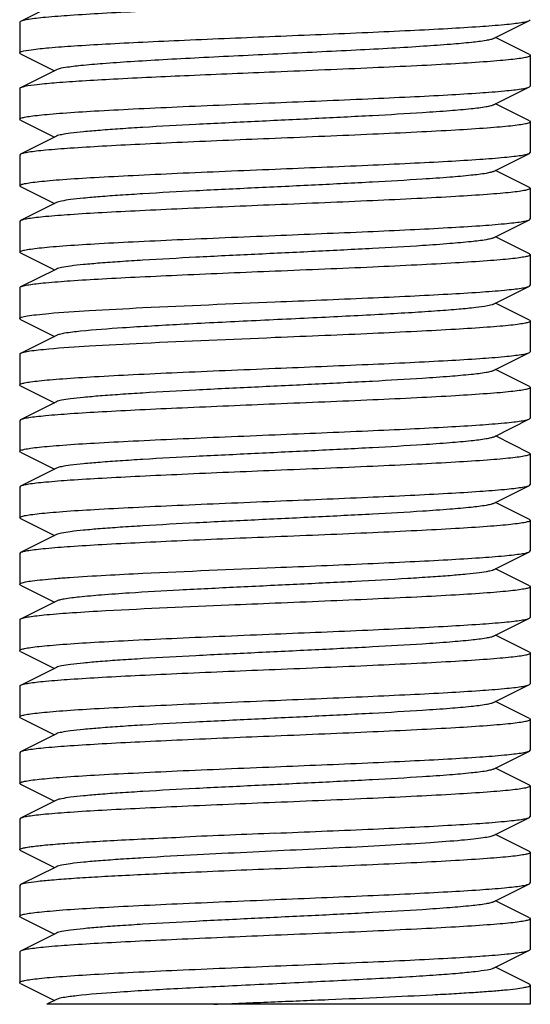
# Model space of a CAD drawing. Units: millimetres. Extents: x 28511 to 33203, y -7783 to -1291.
# Drawn here: x 29314 to 29324, y -3635 to -3616 of the extents above; entities that cross this region are included whole.
import ezdxf

# ---------------------------------------------------------------- set-up
doc = ezdxf.new("R2010")
doc.units = ezdxf.units.MM

msp = doc.modelspace()

# ---------------------------------------------------------------- linework, layer by layer
for p, q in [((29314.681, -3615.606), (29313.979, -3615.958)), ((29313.979, -3615.958), (29313.962, -3615.975)), ((29313.962, -3615.975), (29313.962, -3616.575)), ((29323.242, -3616.295), (29323.945, -3615.942)), ((29323.945, -3615.942), (29323.962, -3615.925)), ((29323.945, -3616.608), (29323.281, -3616.275)), ((29313.979, -3616.592), (29314.642, -3616.925)), ((29323.945, -3616.608), (29323.962, -3616.625)), ((29323.962, -3616.625), (29323.962, -3617.225)), ((29314.642, -3616.925), (29313.979, -3617.258)), ((29314.681, -3616.906), (29314.642, -3616.925)), ((29314.693, -3616.9), (29314.681, -3616.906)), ((29313.962, -3617.275), (29313.962, -3617.875)), ((29313.998, -3617.25), (29313.979, -3617.258)), ((29323.242, -3617.595), (29323.945, -3617.242)), ((29323.945, -3617.242), (29323.962, -3617.225)), ((29323.945, -3617.908), (29323.281, -3617.575)), ((29313.979, -3617.892), (29313.962, -3617.875)), ((29313.979, -3617.892), (29314.642, -3618.225)), ((29323.945, -3617.908), (29323.962, -3617.925)), ((29323.962, -3617.925), (29323.962, -3618.525)), ((29314.681, -3618.206), (29313.979, -3618.558)), ((29313.979, -3618.558), (29313.962, -3618.575)), ((29313.962, -3618.575), (29313.962, -3619.175)), ((29323.242, -3618.895), (29323.945, -3618.542)), ((29323.945, -3618.542), (29323.962, -3618.525)), ((29323.945, -3619.208), (29323.281, -3618.875)), ((29313.979, -3619.192), (29313.962, -3619.175)), ((29313.979, -3619.192), (29314.642, -3619.525)), ((29323.945, -3619.208), (29323.962, -3619.225)), ((29323.962, -3619.225), (29323.962, -3619.825)), ((29314.681, -3619.506), (29313.979, -3619.858)), ((29323.242, -3620.195), (29323.945, -3619.842)), ((29323.945, -3619.842), (29323.962, -3619.825)), ((29313.979, -3619.858), (29313.962, -3619.875)), ((29313.962, -3619.875), (29313.962, -3620.475)), ((29323.945, -3620.508), (29323.281, -3620.175)), ((29313.979, -3620.492), (29313.962, -3620.475)), ((29313.979, -3620.492), (29314.642, -3620.825)), ((29323.945, -3620.508), (29323.962, -3620.525)), ((29323.962, -3620.525), (29323.962, -3621.125)), ((29314.681, -3620.806), (29313.979, -3621.158)), ((29313.962, -3621.175), (29313.962, -3621.775)), ((29323.242, -3621.495), (29323.945, -3621.142)), ((29323.945, -3621.142), (29323.962, -3621.125)), ((29323.945, -3621.808), (29323.281, -3621.475)), ((29313.979, -3621.792), (29314.642, -3622.125)), ((29323.945, -3621.808), (29323.962, -3621.825)), ((29323.962, -3621.825), (29323.962, -3622.425)), ((29314.681, -3622.106), (29313.979, -3622.458)), ((29313.962, -3622.475), (29313.962, -3623.075)), ((29323.242, -3622.795), (29323.945, -3622.442)), ((29323.945, -3622.442), (29323.962, -3622.425)), ((29323.945, -3623.108), (29323.281, -3622.775)), ((29313.979, -3623.092), (29313.962, -3623.075)), ((29313.979, -3623.092), (29314.642, -3623.425)), ((29323.962, -3623.125), (29323.962, -3623.725)), ((29314.681, -3623.406), (29313.979, -3623.758)), ((29313.979, -3623.758), (29313.962, -3623.775)), ((29313.962, -3623.775), (29313.962, -3624.375)), ((29323.242, -3624.095), (29323.945, -3623.742)), ((29323.945, -3623.742), (29323.962, -3623.725)), ((29323.945, -3624.408), (29323.281, -3624.075)), ((29313.979, -3624.392), (29313.962, -3624.375)), ((29313.979, -3624.392), (29314.642, -3624.725)), ((29323.945, -3624.408), (29323.962, -3624.425)), ((29323.962, -3624.425), (29323.962, -3625.025)), ((29314.681, -3624.706), (29313.979, -3625.058)), ((29323.242, -3625.395), (29323.945, -3625.042)), ((29323.945, -3625.042), (29323.962, -3625.025)), ((29313.979, -3625.058), (29313.962, -3625.075)), ((29313.962, -3625.075), (29313.962, -3625.675)), ((29323.945, -3625.708), (29323.281, -3625.375)), ((29313.979, -3625.692), (29313.962, -3625.675)), ((29313.979, -3625.692), (29314.642, -3626.025)), ((29323.945, -3625.708), (29323.962, -3625.725)), ((29323.962, -3625.725), (29323.962, -3626.325)), ((29314.681, -3626.006), (29313.979, -3626.358)), ((29313.979, -3626.358), (29313.962, -3626.375)), ((29313.962, -3626.375), (29313.962, -3626.975)), ((29323.242, -3626.695), (29323.945, -3626.342)), ((29323.945, -3626.342), (29323.962, -3626.325)), ((29323.945, -3627.008), (29323.281, -3626.675)), ((29313.979, -3626.992), (29314.642, -3627.325)), ((29323.945, -3627.008), (29323.962, -3627.025)), ((29323.962, -3627.025), (29323.962, -3627.625)), ((29314.681, -3627.306), (29313.979, -3627.658)), ((29313.962, -3627.675), (29313.962, -3628.275)), ((29323.242, -3627.995), (29323.945, -3627.642)), ((29323.945, -3627.642), (29323.962, -3627.625)), ((29323.945, -3628.308), (29323.281, -3627.975)), ((29313.979, -3628.292), (29313.962, -3628.275)), ((29313.979, -3628.292), (29314.642, -3628.625)), ((29323.945, -3628.308), (29323.962, -3628.325)), ((29323.962, -3628.325), (29323.962, -3628.925)), ((29314.681, -3628.606), (29313.979, -3628.958)), ((29313.962, -3628.975), (29313.962, -3629.575)), ((29323.242, -3629.295), (29323.945, -3628.942)), ((29323.945, -3628.942), (29323.962, -3628.925)), ((29323.945, -3629.608), (29323.281, -3629.275)), ((29313.979, -3629.592), (29313.962, -3629.575)), ((29313.979, -3629.592), (29314.642, -3629.925)), ((29323.945, -3629.608), (29323.962, -3629.625)), ((29323.962, -3629.625), (29323.962, -3630.225)), ((29314.681, -3629.906), (29313.979, -3630.258)), ((29323.242, -3630.595), (29323.945, -3630.242)), ((29323.945, -3630.242), (29323.962, -3630.225)), ((29313.979, -3630.258), (29313.962, -3630.275)), ((29313.962, -3630.275), (29313.962, -3630.875)), ((29323.945, -3630.908), (29323.281, -3630.575)), ((29313.979, -3630.892), (29313.962, -3630.875)), ((29313.979, -3630.892), (29314.642, -3631.225)), ((29323.945, -3630.908), (29323.962, -3630.925)), ((29323.962, -3630.925), (29323.962, -3631.525)), ((29314.681, -3631.206), (29313.979, -3631.558)), ((29313.979, -3631.558), (29313.962, -3631.575)), ((29313.962, -3631.575), (29313.962, -3632.175)), ((29323.242, -3631.895), (29323.945, -3631.542)), ((29323.945, -3631.542), (29323.962, -3631.525)), ((29323.945, -3632.208), (29323.281, -3631.875)), ((29313.979, -3632.192), (29313.962, -3632.175)), ((29313.979, -3632.192), (29314.642, -3632.525)), ((29323.945, -3632.208), (29323.962, -3632.225)), ((29323.962, -3632.225), (29323.962, -3632.825)), ((29314.681, -3632.506), (29313.979, -3632.858)), ((29313.979, -3632.858), (29313.962, -3632.875)), ((29313.962, -3632.875), (29313.962, -3633.475)), ((29323.242, -3633.195), (29323.945, -3632.842)), ((29323.945, -3632.842), (29323.962, -3632.825)), ((29323.945, -3633.508), (29323.281, -3633.175)), ((29313.979, -3633.492), (29313.962, -3633.475)), ((29313.979, -3633.492), (29314.642, -3633.825)), ((29323.945, -3633.508), (29323.962, -3633.525)), ((29323.962, -3633.525), (29323.962, -3634.125)), ((29314.681, -3633.806), (29313.979, -3634.158)), ((29313.979, -3634.158), (29313.962, -3634.175)), ((29313.962, -3634.175), (29313.962, -3634.775)), ((29323.242, -3634.495), (29323.945, -3634.142)), ((29323.945, -3634.142), (29323.962, -3634.125)), ((29323.945, -3634.808), (29323.281, -3634.475)), ((29313.979, -3634.792), (29313.962, -3634.775)), ((29313.979, -3634.792), (29314.642, -3635.125)), ((29323.962, -3634.825), (29323.962, -3635.2)), ((29323.961, -3635.2), (29314.492, -3635.2)), ((29314.681, -3635.106), (29314.493, -3635.2))]:
    msp.add_line(p, q)
for centre, radius, start, end in [((29340.542, -4163.017), 531.604, 92.32656, 92.51783), ((29350.471, -4398.448), 766.546, 92.355875, 92.488519)]:
    msp.add_arc(centre, radius, start, end)
for points, knots in [([(29318.962, -3615.65), (29318.356, -3615.675), (29317.473, -3615.712), (29316.344, -3615.764), (29315.614, -3615.801), (29314.999, -3615.838), (29314.569, -3615.871), (29314.298, -3615.898), (29314.154, -3615.917), (29314.052, -3615.935), (29313.997, -3615.949), (29313.979, -3615.958)], [0, 0, 0, 0, 0.36417, 0.530498, 0.67858, 0.803288, 0.900367, 0.937482, 0.966578, 0.987421, 1, 1, 1, 1]), ([(29318.962, -3616.25), (29319.568, -3616.225), (29320.45, -3616.189), (29321.579, -3616.137), (29322.309, -3616.1), (29322.924, -3616.062), (29323.354, -3616.03), (29323.625, -3616.002), (29323.769, -3615.984), (29323.871, -3615.966), (29323.926, -3615.952), (29323.945, -3615.942)], [0, 0, 0, 0, 0.364155, 0.530452, 0.678524, 0.803236, 0.900334, 0.937463, 0.966566, 0.987413, 1, 1, 1, 1]), ([(29313.998, -3616.55), (29314.059, -3616.529), (29314.24, -3616.505), (29314.582, -3616.468), (29315.069, -3616.434), (29315.682, -3616.397), (29316.403, -3616.361), (29317.508, -3616.31), (29318.371, -3616.275), (29318.962, -3616.25)], [0, 0, 0, 0, 0.038911, 0.108937, 0.207973, 0.332878, 0.479608, 0.643304, 1, 1, 1, 1]), ([(29323.242, -3616.295), (29323.224, -3616.304), (29323.175, -3616.318), (29323.032, -3616.346), (29322.769, -3616.377), (29322.362, -3616.413), (29321.84, -3616.45), (29321.224, -3616.487), (29320.271, -3616.537), (29319.013, -3616.598), (29317.752, -3616.658), (29316.79, -3616.709), (29316.162, -3616.746), (29315.627, -3616.783), (29315.202, -3616.818), (29314.904, -3616.855), (29314.745, -3616.879), (29314.693, -3616.9)], [0, 0, 0, 0, 0.006833, 0.017631, 0.051038, 0.099296, 0.160878, 0.233741, 0.315473, 0.494496, 0.67434, 0.757084, 0.831299, 0.894544, 0.944724, 0.980225, 1, 1, 1, 1]), ([(29313.962, -3616.575), (29313.962, -3616.573), (29313.969, -3616.559), (29313.986, -3616.555), (29313.998, -3616.55)], [0, 0, 0, 0, 0.146191, 1, 1, 1, 1]), ([(29313.979, -3616.592), (29313.976, -3616.591), (29313.969, -3616.587), (29313.962, -3616.581), (29313.962, -3616.575)], [0, 0, 0, 0, 0.349358, 1, 1, 1, 1]), ([(29323.962, -3616.625), (29323.962, -3616.636), (29323.919, -3616.654), (29323.854, -3616.67), (29323.73, -3616.69), (29323.567, -3616.709), (29323.357, -3616.729), (29322.996, -3616.757), (29322.452, -3616.792), (29321.704, -3616.831), (29320.851, -3616.871), (29319.925, -3616.911), (29319.287, -3616.937), (29318.962, -3616.95)], [0, 0, 0, 0, 0.006282, 0.021181, 0.045266, 0.078452, 0.120429, 0.170841, 0.294967, 0.446128, 0.618475, 0.805581, 1, 1, 1, 1]), ([(29318.962, -3616.95), (29318.402, -3616.974), (29317.348, -3617.017), (29316.089, -3617.075), (29315.222, -3617.124), (29314.724, -3617.158), (29314.349, -3617.192), (29314.142, -3617.217), (29314.062, -3617.234)], [0, 0, 0, 0, 0.342294, 0.644905, 0.770105, 0.87285, 0.9502, 1, 1, 1, 1]), ([(29313.979, -3617.258), (29313.976, -3617.26), (29313.969, -3617.263), (29313.962, -3617.27), (29313.962, -3617.275)], [0, 0, 0, 0, 0.348547, 1, 1, 1, 1]), ([(29314.062, -3617.234), (29314.056, -3617.235), (29314.034, -3617.24), (29314.013, -3617.245), (29313.998, -3617.25)], [0, 0, 0, 0, 0.293765, 1, 1, 1, 1]), ([(29318.962, -3617.55), (29319.568, -3617.525), (29320.45, -3617.489), (29321.579, -3617.437), (29322.31, -3617.4), (29322.924, -3617.362), (29323.354, -3617.33), (29323.625, -3617.302), (29323.769, -3617.284), (29323.871, -3617.266), (29323.926, -3617.252), (29323.945, -3617.242)], [0, 0, 0, 0, 0.364186, 0.530499, 0.678561, 0.80326, 0.900347, 0.937471, 0.966574, 0.98742, 1, 1, 1, 1]), ([(29313.962, -3617.875), (29313.962, -3617.865), (29314.004, -3617.847), (29314.07, -3617.831), (29314.193, -3617.811), (29314.356, -3617.792), (29314.566, -3617.772), (29314.927, -3617.743), (29315.471, -3617.709), (29316.219, -3617.67), (29317.073, -3617.63), (29317.999, -3617.59), (29318.637, -3617.564), (29318.962, -3617.55)], [0, 0, 0, 0, 0.006286, 0.021189, 0.04528, 0.078473, 0.120455, 0.170869, 0.294987, 0.446131, 0.618476, 0.805587, 1, 1, 1, 1]), ([(29323.242, -3617.595), (29323.224, -3617.604), (29323.175, -3617.618), (29323.03, -3617.647), (29322.763, -3617.678), (29322.349, -3617.714), (29321.705, -3617.759), (29320.826, -3617.809), (29319.73, -3617.864), (29318.576, -3617.919), (29317.451, -3617.974), (29316.571, -3618.021), (29315.946, -3618.061), (29315.557, -3618.089), (29315.234, -3618.117), (29314.981, -3618.143), (29314.805, -3618.171), (29314.712, -3618.19), (29314.681, -3618.206)], [0, 0, 0, 0, 0.006905, 0.017834, 0.051665, 0.100565, 0.162952, 0.277097, 0.408134, 0.546136, 0.680642, 0.80146, 0.853812, 0.899447, 0.937478, 0.967234, 0.988149, 1, 1, 1, 1]), ([(29323.962, -3617.925), (29323.962, -3617.936), (29323.919, -3617.954), (29323.854, -3617.97), (29323.73, -3617.99), (29323.567, -3618.009), (29323.357, -3618.029), (29322.996, -3618.057), (29322.452, -3618.092), (29321.704, -3618.131), (29320.851, -3618.171), (29319.925, -3618.211), (29319.287, -3618.237), (29318.962, -3618.25)], [0, 0, 0, 0, 0.006281, 0.021182, 0.045266, 0.078453, 0.120432, 0.170843, 0.294967, 0.446129, 0.618477, 0.80558, 1, 1, 1, 1]), ([(29318.962, -3618.25), (29318.356, -3618.275), (29317.473, -3618.312), (29316.344, -3618.364), (29315.614, -3618.401), (29314.999, -3618.438), (29314.569, -3618.471), (29314.298, -3618.498), (29314.154, -3618.517), (29314.052, -3618.535), (29313.997, -3618.549), (29313.979, -3618.558)], [0, 0, 0, 0, 0.364143, 0.53044, 0.678522, 0.803239, 0.900337, 0.937466, 0.966571, 0.987417, 1, 1, 1, 1]), ([(29318.962, -3618.85), (29319.568, -3618.825), (29320.45, -3618.789), (29321.579, -3618.737), (29322.31, -3618.7), (29322.924, -3618.662), (29323.355, -3618.63), (29323.625, -3618.602), (29323.769, -3618.584), (29323.871, -3618.566), (29323.926, -3618.552), (29323.945, -3618.542)], [0, 0, 0, 0, 0.364152, 0.530473, 0.67856, 0.803273, 0.900359, 0.937478, 0.966577, 0.987421, 1, 1, 1, 1]), ([(29313.962, -3619.175), (29313.962, -3619.165), (29314.004, -3619.147), (29314.07, -3619.131), (29314.193, -3619.111), (29314.356, -3619.092), (29314.566, -3619.072), (29314.927, -3619.043), (29315.471, -3619.009), (29316.219, -3618.97), (29317.073, -3618.93), (29317.999, -3618.89), (29318.637, -3618.864), (29318.962, -3618.85)], [0, 0, 0, 0, 0.006287, 0.021192, 0.045281, 0.078469, 0.120447, 0.17086, 0.294986, 0.446145, 0.618487, 0.805588, 1, 1, 1, 1]), ([(29323.242, -3618.895), (29323.224, -3618.904), (29323.175, -3618.918), (29323.03, -3618.947), (29322.763, -3618.978), (29322.349, -3619.014), (29321.705, -3619.059), (29320.826, -3619.109), (29319.73, -3619.164), (29318.576, -3619.219), (29317.451, -3619.274), (29316.571, -3619.321), (29315.946, -3619.361), (29315.557, -3619.389), (29315.234, -3619.417), (29314.981, -3619.443), (29314.805, -3619.471), (29314.712, -3619.49), (29314.681, -3619.506)], [0, 0, 0, 0, 0.0069, 0.017839, 0.05166, 0.100571, 0.162951, 0.277096, 0.408135, 0.54614, 0.680649, 0.801467, 0.853816, 0.899451, 0.937486, 0.967234, 0.98816, 1, 1, 1, 1]), ([(29323.962, -3619.225), (29323.962, -3619.236), (29323.919, -3619.254), (29323.854, -3619.27), (29323.73, -3619.29), (29323.567, -3619.309), (29323.357, -3619.329), (29322.996, -3619.357), (29322.452, -3619.392), (29321.704, -3619.431), (29320.851, -3619.471), (29319.925, -3619.511), (29319.287, -3619.537), (29318.962, -3619.55)], [0, 0, 0, 0, 0.006285, 0.021185, 0.045275, 0.078467, 0.120447, 0.170859, 0.294974, 0.446119, 0.618468, 0.805585, 1, 1, 1, 1]), ([(29318.962, -3619.55), (29318.356, -3619.575), (29317.473, -3619.612), (29316.344, -3619.664), (29315.614, -3619.701), (29314.999, -3619.738), (29314.569, -3619.771), (29314.298, -3619.798), (29314.154, -3619.817), (29314.052, -3619.835), (29313.997, -3619.849), (29313.979, -3619.858)], [0, 0, 0, 0, 0.364165, 0.530464, 0.678522, 0.803226, 0.900325, 0.937457, 0.966567, 0.987415, 1, 1, 1, 1]), ([(29318.962, -3620.15), (29319.568, -3620.125), (29320.45, -3620.089), (29321.579, -3620.037), (29322.31, -3620), (29322.924, -3619.962), (29323.354, -3619.93), (29323.625, -3619.902), (29323.769, -3619.884), (29323.871, -3619.866), (29323.926, -3619.852), (29323.945, -3619.842)], [0, 0, 0, 0, 0.364185, 0.530504, 0.678571, 0.803269, 0.900349, 0.937473, 0.966574, 0.987418, 1, 1, 1, 1]), ([(29313.962, -3620.475), (29313.962, -3620.465), (29314.004, -3620.447), (29314.069, -3620.431), (29314.193, -3620.411), (29314.356, -3620.392), (29314.566, -3620.372), (29314.927, -3620.343), (29315.471, -3620.309), (29316.219, -3620.27), (29317.073, -3620.23), (29317.999, -3620.19), (29318.637, -3620.164), (29318.962, -3620.15)], [0, 0, 0, 0, 0.006285, 0.021186, 0.045275, 0.078467, 0.120448, 0.170863, 0.294985, 0.446133, 0.618476, 0.805585, 1, 1, 1, 1]), ([(29323.242, -3620.195), (29323.224, -3620.204), (29323.175, -3620.218), (29323.03, -3620.247), (29322.763, -3620.278), (29322.349, -3620.314), (29321.705, -3620.359), (29320.826, -3620.409), (29319.73, -3620.464), (29318.576, -3620.519), (29317.451, -3620.574), (29316.571, -3620.621), (29315.946, -3620.661), (29315.557, -3620.689), (29315.234, -3620.717), (29314.981, -3620.743), (29314.805, -3620.771), (29314.712, -3620.79), (29314.681, -3620.806)], [0, 0, 0, 0, 0.00689, 0.01783, 0.051654, 0.100569, 0.162942, 0.277091, 0.408133, 0.54614, 0.680649, 0.801465, 0.853822, 0.899448, 0.937494, 0.967232, 0.988168, 1, 1, 1, 1]), ([(29323.962, -3620.525), (29323.962, -3620.536), (29323.919, -3620.554), (29323.854, -3620.57), (29323.73, -3620.59), (29323.567, -3620.609), (29323.357, -3620.629), (29322.996, -3620.657), (29322.452, -3620.692), (29321.704, -3620.731), (29320.85, -3620.771), (29319.925, -3620.811), (29319.287, -3620.837), (29318.962, -3620.85)], [0, 0, 0, 0, 0.006282, 0.021179, 0.045264, 0.07845, 0.120427, 0.170839, 0.294967, 0.446137, 0.618486, 0.805584, 1, 1, 1, 1]), ([(29318.962, -3620.85), (29318.356, -3620.875), (29317.473, -3620.912), (29316.344, -3620.964), (29315.614, -3621.001), (29314.999, -3621.038), (29314.569, -3621.071), (29314.298, -3621.098), (29314.154, -3621.117), (29314.052, -3621.135), (29313.997, -3621.149), (29313.979, -3621.158)], [0, 0, 0, 0, 0.364195, 0.530531, 0.678578, 0.803295, 0.900365, 0.937478, 0.966556, 0.987421, 1, 1, 1, 1]), ([(29313.979, -3621.158), (29313.976, -3621.16), (29313.969, -3621.163), (29313.962, -3621.17), (29313.962, -3621.175)], [0, 0, 0, 0, 0.349132, 1, 1, 1, 1]), ([(29318.962, -3621.45), (29319.568, -3621.425), (29320.45, -3621.389), (29321.579, -3621.337), (29322.309, -3621.3), (29322.924, -3621.262), (29323.354, -3621.23), (29323.625, -3621.202), (29323.769, -3621.184), (29323.871, -3621.166), (29323.926, -3621.152), (29323.945, -3621.142)], [0, 0, 0, 0, 0.364144, 0.530458, 0.678546, 0.803261, 0.900352, 0.937474, 0.966575, 0.98742, 1, 1, 1, 1]), ([(29314.534, -3621.675), (29314.796, -3621.652), (29315.41, -3621.612), (29316.885, -3621.535), (29318.099, -3621.486), (29318.962, -3621.45)], [0, 0, 0, 0, 0.177889, 0.415977, 1, 1, 1, 1]), ([(29323.242, -3621.495), (29323.205, -3621.514), (29323.086, -3621.535), (29322.862, -3621.568), (29322.536, -3621.598), (29322.12, -3621.631), (29321.623, -3621.663), (29320.837, -3621.708), (29319.761, -3621.762), (29318.437, -3621.825), (29317.166, -3621.888), (29316.078, -3621.95), (29315.428, -3621.997), (29315.154, -3622.025)], [0, 0, 0, 0, 0.015395, 0.043684, 0.084274, 0.136214, 0.198168, 0.268587, 0.427433, 0.596648, 0.759067, 0.898202, 1, 1, 1, 1]), ([(29313.962, -3621.775), (29313.962, -3621.77), (29313.975, -3621.758), (29314.023, -3621.741), (29314.13, -3621.72), (29314.309, -3621.697), (29314.452, -3621.683), (29314.534, -3621.675)], [0, 0, 0, 0, 0.026331, 0.077455, 0.267569, 0.576689, 1, 1, 1, 1]), ([(29313.979, -3621.792), (29313.976, -3621.791), (29313.969, -3621.787), (29313.962, -3621.781), (29313.962, -3621.775)], [0, 0, 0, 0, 0.349427, 1, 1, 1, 1]), ([(29323.962, -3621.825), (29323.962, -3621.836), (29323.919, -3621.854), (29323.854, -3621.87), (29323.73, -3621.89), (29323.567, -3621.909), (29323.357, -3621.929), (29322.996, -3621.957), (29322.452, -3621.992), (29321.704, -3622.031), (29320.85, -3622.071), (29319.924, -3622.111), (29319.287, -3622.137), (29318.962, -3622.15)], [0, 0, 0, 0, 0.006286, 0.021185, 0.045275, 0.078455, 0.120425, 0.170835, 0.294954, 0.446126, 0.618493, 0.805602, 1, 1, 1, 1]), ([(29318.962, -3622.15), (29318.099, -3622.186), (29316.885, -3622.235), (29315.41, -3622.312), (29314.796, -3622.352), (29314.534, -3622.375)], [0, 0, 0, 0, 0.584023, 0.822111, 1, 1, 1, 1]), ([(29315.154, -3622.025), (29315.05, -3622.036), (29314.911, -3622.051), (29314.754, -3622.081), (29314.7, -3622.096), (29314.681, -3622.106)], [0, 0, 0, 0, 0.65672, 0.868459, 1, 1, 1, 1]), ([(29313.979, -3622.458), (29313.976, -3622.46), (29313.969, -3622.463), (29313.962, -3622.47), (29313.962, -3622.475)], [0, 0, 0, 0, 0.349238, 1, 1, 1, 1]), ([(29314.534, -3622.375), (29314.464, -3622.382), (29314.34, -3622.394), (29314.176, -3622.413), (29314.061, -3622.433), (29313.999, -3622.448), (29313.979, -3622.458)], [0, 0, 0, 0, 0.374586, 0.667969, 0.87677, 1, 1, 1, 1]), ([(29318.962, -3622.75), (29319.568, -3622.725), (29320.45, -3622.689), (29321.579, -3622.637), (29322.309, -3622.6), (29322.924, -3622.562), (29323.354, -3622.53), (29323.625, -3622.502), (29323.769, -3622.484), (29323.871, -3622.466), (29323.926, -3622.452), (29323.945, -3622.442)], [0, 0, 0, 0, 0.364148, 0.530442, 0.678513, 0.803226, 0.900326, 0.937458, 0.966563, 0.987411, 1, 1, 1, 1]), ([(29313.962, -3623.075), (29313.962, -3623.065), (29314.004, -3623.047), (29314.069, -3623.031), (29314.193, -3623.011), (29314.356, -3622.992), (29314.566, -3622.972), (29314.927, -3622.943), (29315.471, -3622.909), (29316.219, -3622.87), (29317.073, -3622.83), (29317.999, -3622.79), (29318.637, -3622.764), (29318.962, -3622.75)], [0, 0, 0, 0, 0.006281, 0.021178, 0.045261, 0.078446, 0.120421, 0.170832, 0.294959, 0.446135, 0.61849, 0.805587, 1, 1, 1, 1]), ([(29323.242, -3622.795), (29323.224, -3622.804), (29323.175, -3622.818), (29323.03, -3622.847), (29322.763, -3622.878), (29322.349, -3622.914), (29321.705, -3622.959), (29320.826, -3623.009), (29319.73, -3623.064), (29318.576, -3623.119), (29317.451, -3623.174), (29316.571, -3623.221), (29315.946, -3623.261), (29315.557, -3623.289), (29315.234, -3623.317), (29314.981, -3623.343), (29314.805, -3623.371), (29314.712, -3623.39), (29314.681, -3623.406)], [0, 0, 0, 0, 0.006898, 0.017822, 0.051662, 0.100561, 0.162944, 0.277093, 0.408132, 0.546134, 0.680639, 0.801455, 0.853815, 0.899441, 0.937481, 0.967229, 0.988149, 1, 1, 1, 1]), ([(29323.945, -3623.108), (29323.947, -3623.11), (29323.954, -3623.113), (29323.962, -3623.12), (29323.962, -3623.125)], [0, 0, 0, 0, 0.349509, 1, 1, 1, 1]), ([(29323.962, -3623.125), (29323.962, -3623.136), (29323.919, -3623.154), (29323.854, -3623.17), (29323.73, -3623.19), (29323.567, -3623.209), (29323.357, -3623.229), (29322.996, -3623.257), (29322.452, -3623.292), (29321.704, -3623.331), (29320.85, -3623.371), (29319.924, -3623.411), (29319.287, -3623.437), (29318.962, -3623.45)], [0, 0, 0, 0, 0.006289, 0.02119, 0.045281, 0.078461, 0.120429, 0.170838, 0.294952, 0.44612, 0.61849, 0.805605, 1, 1, 1, 1]), ([(29318.962, -3623.45), (29318.356, -3623.475), (29317.473, -3623.512), (29316.344, -3623.564), (29315.614, -3623.601), (29314.999, -3623.638), (29314.569, -3623.671), (29314.298, -3623.698), (29314.154, -3623.717), (29314.052, -3623.735), (29313.997, -3623.749), (29313.979, -3623.758)], [0, 0, 0, 0, 0.364169, 0.530497, 0.678579, 0.803287, 0.900367, 0.937482, 0.966578, 0.987421, 1, 1, 1, 1]), ([(29318.962, -3624.05), (29319.568, -3624.025), (29320.45, -3623.989), (29321.579, -3623.937), (29322.309, -3623.9), (29322.924, -3623.862), (29323.354, -3623.83), (29323.625, -3623.802), (29323.769, -3623.784), (29323.871, -3623.766), (29323.926, -3623.752), (29323.945, -3623.742)], [0, 0, 0, 0, 0.364147, 0.530441, 0.678513, 0.803226, 0.900328, 0.93746, 0.966568, 0.987416, 1, 1, 1, 1]), ([(29313.962, -3624.375), (29313.962, -3624.365), (29314.004, -3624.347), (29314.069, -3624.331), (29314.193, -3624.311), (29314.356, -3624.292), (29314.566, -3624.272), (29314.927, -3624.243), (29315.471, -3624.209), (29316.219, -3624.17), (29317.073, -3624.13), (29317.999, -3624.09), (29318.637, -3624.064), (29318.962, -3624.05)], [0, 0, 0, 0, 0.006282, 0.021175, 0.045261, 0.078438, 0.120405, 0.170808, 0.29491, 0.44607, 0.618444, 0.805583, 1, 1, 1, 1]), ([(29323.242, -3624.095), (29323.224, -3624.104), (29323.175, -3624.118), (29323.03, -3624.147), (29322.763, -3624.178), (29322.349, -3624.214), (29321.705, -3624.259), (29320.826, -3624.309), (29319.73, -3624.364), (29318.576, -3624.419), (29317.451, -3624.474), (29316.571, -3624.521), (29315.946, -3624.561), (29315.557, -3624.589), (29315.234, -3624.617), (29314.981, -3624.643), (29314.805, -3624.671), (29314.712, -3624.69), (29314.681, -3624.706)], [0, 0, 0, 0, 0.006905, 0.017834, 0.051665, 0.100565, 0.162952, 0.277097, 0.408134, 0.546136, 0.680642, 0.80146, 0.853812, 0.899447, 0.937478, 0.967234, 0.988149, 1, 1, 1, 1]), ([(29323.962, -3624.425), (29323.962, -3624.436), (29323.919, -3624.454), (29323.854, -3624.47), (29323.73, -3624.49), (29323.567, -3624.509), (29323.357, -3624.529), (29322.996, -3624.557), (29322.452, -3624.592), (29321.704, -3624.631), (29320.851, -3624.671), (29319.925, -3624.711), (29319.287, -3624.737), (29318.962, -3624.75)], [0, 0, 0, 0, 0.006282, 0.021181, 0.045266, 0.078452, 0.120429, 0.170842, 0.294968, 0.446128, 0.618475, 0.805581, 1, 1, 1, 1]), ([(29318.962, -3624.75), (29318.356, -3624.775), (29317.473, -3624.812), (29316.344, -3624.864), (29315.614, -3624.901), (29314.999, -3624.938), (29314.569, -3624.971), (29314.298, -3624.998), (29314.154, -3625.017), (29314.052, -3625.035), (29313.997, -3625.049), (29313.979, -3625.058)], [0, 0, 0, 0, 0.364142, 0.530444, 0.67853, 0.803247, 0.900343, 0.93747, 0.966573, 0.987418, 1, 1, 1, 1]), ([(29318.962, -3625.35), (29319.568, -3625.325), (29320.45, -3625.289), (29321.579, -3625.237), (29322.309, -3625.2), (29322.924, -3625.162), (29323.354, -3625.13), (29323.625, -3625.102), (29323.769, -3625.084), (29323.871, -3625.066), (29323.926, -3625.052), (29323.945, -3625.042)], [0, 0, 0, 0, 0.364155, 0.530451, 0.678523, 0.803236, 0.900333, 0.937463, 0.966566, 0.987413, 1, 1, 1, 1]), ([(29313.962, -3625.675), (29313.962, -3625.665), (29314.004, -3625.647), (29314.069, -3625.631), (29314.193, -3625.611), (29314.356, -3625.592), (29314.566, -3625.572), (29314.927, -3625.543), (29315.471, -3625.509), (29316.219, -3625.47), (29317.073, -3625.43), (29317.999, -3625.39), (29318.637, -3625.364), (29318.962, -3625.35)], [0, 0, 0, 0, 0.006283, 0.02118, 0.045265, 0.078449, 0.120423, 0.170833, 0.294957, 0.446134, 0.618493, 0.805593, 1, 1, 1, 1]), ([(29323.242, -3625.395), (29323.224, -3625.404), (29323.175, -3625.418), (29323.03, -3625.447), (29322.763, -3625.478), (29322.349, -3625.514), (29321.705, -3625.559), (29320.826, -3625.609), (29319.73, -3625.664), (29318.576, -3625.719), (29317.451, -3625.774), (29316.571, -3625.821), (29315.946, -3625.861), (29315.557, -3625.889), (29315.234, -3625.917), (29314.981, -3625.943), (29314.805, -3625.971), (29314.712, -3625.99), (29314.681, -3626.006)], [0, 0, 0, 0, 0.0069, 0.017839, 0.05166, 0.100571, 0.162951, 0.277096, 0.408135, 0.54614, 0.680649, 0.801467, 0.853816, 0.899451, 0.937486, 0.967235, 0.98816, 1, 1, 1, 1]), ([(29323.962, -3625.725), (29323.962, -3625.736), (29323.919, -3625.754), (29323.854, -3625.77), (29323.73, -3625.79), (29323.567, -3625.809), (29323.357, -3625.829), (29322.996, -3625.857), (29322.452, -3625.892), (29321.704, -3625.931), (29320.851, -3625.971), (29319.925, -3626.011), (29319.287, -3626.037), (29318.962, -3626.05)], [0, 0, 0, 0, 0.006286, 0.021188, 0.04528, 0.078472, 0.120452, 0.170862, 0.294973, 0.446119, 0.618471, 0.805588, 1, 1, 1, 1]), ([(29318.962, -3626.05), (29318.356, -3626.075), (29317.473, -3626.112), (29316.344, -3626.164), (29315.614, -3626.201), (29314.999, -3626.238), (29314.569, -3626.271), (29314.298, -3626.298), (29314.154, -3626.317), (29314.052, -3626.335), (29313.997, -3626.349), (29313.979, -3626.358)], [0, 0, 0, 0, 0.364161, 0.530458, 0.678518, 0.803226, 0.900327, 0.937459, 0.966568, 0.987416, 1, 1, 1, 1]), ([(29318.962, -3626.65), (29319.568, -3626.625), (29320.45, -3626.589), (29321.579, -3626.537), (29322.309, -3626.5), (29322.924, -3626.462), (29323.354, -3626.43), (29323.625, -3626.402), (29323.769, -3626.384), (29323.871, -3626.366), (29323.926, -3626.352), (29323.945, -3626.342)], [0, 0, 0, 0, 0.364154, 0.530449, 0.678513, 0.803223, 0.900325, 0.937458, 0.966567, 0.987415, 1, 1, 1, 1]), ([(29315.646, -3626.8), (29315.889, -3626.787), (29316.994, -3626.731), (29318.099, -3626.686), (29318.962, -3626.65)], [0, 0, 0, 0, 0.219911, 1, 1, 1, 1]), ([(29323.242, -3626.695), (29323.212, -3626.71), (29323.119, -3626.73), (29322.945, -3626.757), (29322.694, -3626.784), (29322.374, -3626.812), (29321.989, -3626.839), (29321.37, -3626.879), (29320.497, -3626.926), (29319.38, -3626.981), (29318.232, -3627.035), (29317.138, -3627.09), (29316.437, -3627.129), (29316.11, -3627.15)], [0, 0, 0, 0, 0.014112, 0.039026, 0.074405, 0.11967, 0.173949, 0.23627, 0.380158, 0.540578, 0.705488, 0.862575, 1, 1, 1, 1]), ([(29313.962, -3626.975), (29313.962, -3626.964), (29314.012, -3626.945), (29314.086, -3626.928), (29314.23, -3626.906), (29314.418, -3626.886), (29314.66, -3626.864), (29315.074, -3626.833), (29315.409, -3626.814), (29315.646, -3626.8)], [0, 0, 0, 0, 0.020868, 0.071616, 0.153735, 0.266801, 0.40966, 0.580948, 1, 1, 1, 1]), ([(29313.979, -3626.992), (29313.976, -3626.991), (29313.969, -3626.987), (29313.962, -3626.981), (29313.962, -3626.975)], [0, 0, 0, 0, 0.348964, 1, 1, 1, 1]), ([(29316.11, -3627.15), (29315.927, -3627.162), (29315.6, -3627.185), (29315.174, -3627.222), (29314.899, -3627.253), (29314.75, -3627.282), (29314.7, -3627.297), (29314.682, -3627.306)], [0, 0, 0, 0, 0.382599, 0.683464, 0.891098, 0.957997, 1, 1, 1, 1]), ([(29323.962, -3627.025), (29323.962, -3627.036), (29323.919, -3627.054), (29323.854, -3627.069), (29323.73, -3627.09), (29323.567, -3627.109), (29323.357, -3627.129), (29322.996, -3627.157), (29322.452, -3627.192), (29321.704, -3627.231), (29320.851, -3627.271), (29319.925, -3627.311), (29319.287, -3627.337), (29318.962, -3627.35)], [0, 0, 0, 0, 0.00628, 0.021177, 0.045259, 0.078445, 0.120423, 0.170834, 0.294961, 0.446124, 0.618474, 0.805578, 1, 1, 1, 1]), ([(29318.962, -3627.35), (29318.661, -3627.363), (29317.556, -3627.409), (29316.45, -3627.456), (29315.646, -3627.5)], [0, 0, 0, 0, 0.271784, 1, 1, 1, 1]), ([(29315.646, -3627.5), (29315.43, -3627.512), (29315.044, -3627.535), (29314.595, -3627.568), (29314.312, -3627.597), (29314.161, -3627.616), (29314.055, -3627.634), (29313.998, -3627.649), (29313.979, -3627.658)], [0, 0, 0, 0, 0.387813, 0.69045, 0.806049, 0.896511, 0.961183, 1, 1, 1, 1]), ([(29313.979, -3627.658), (29313.976, -3627.66), (29313.969, -3627.663), (29313.962, -3627.67), (29313.962, -3627.675)], [0, 0, 0, 0, 0.349895, 1, 1, 1, 1]), ([(29318.962, -3627.95), (29319.568, -3627.925), (29320.45, -3627.889), (29321.579, -3627.837), (29322.31, -3627.8), (29322.924, -3627.762), (29323.355, -3627.73), (29323.625, -3627.702), (29323.769, -3627.684), (29323.871, -3627.666), (29323.926, -3627.652), (29323.945, -3627.642)], [0, 0, 0, 0, 0.364153, 0.530475, 0.678561, 0.803274, 0.90036, 0.937478, 0.966577, 0.987421, 1, 1, 1, 1]), ([(29313.962, -3628.275), (29313.962, -3628.265), (29314.004, -3628.247), (29314.07, -3628.231), (29314.193, -3628.211), (29314.356, -3628.192), (29314.566, -3628.172), (29314.927, -3628.143), (29315.471, -3628.109), (29316.219, -3628.07), (29317.073, -3628.03), (29317.999, -3627.99), (29318.637, -3627.964), (29318.962, -3627.95)], [0, 0, 0, 0, 0.006287, 0.021192, 0.045281, 0.078469, 0.120447, 0.17086, 0.294987, 0.446145, 0.618488, 0.805589, 1, 1, 1, 1]), ([(29323.242, -3627.995), (29323.224, -3628.004), (29323.175, -3628.018), (29323.03, -3628.047), (29322.763, -3628.078), (29322.349, -3628.114), (29321.705, -3628.159), (29320.826, -3628.209), (29319.73, -3628.264), (29318.576, -3628.319), (29317.451, -3628.374), (29316.571, -3628.421), (29315.946, -3628.461), (29315.557, -3628.489), (29315.234, -3628.517), (29314.981, -3628.543), (29314.805, -3628.571), (29314.712, -3628.59), (29314.681, -3628.606)], [0, 0, 0, 0, 0.00689, 0.017821, 0.051656, 0.100564, 0.162938, 0.277089, 0.408132, 0.546137, 0.680644, 0.801459, 0.853823, 0.899443, 0.937492, 0.96723, 0.988161, 1, 1, 1, 1]), ([(29323.962, -3628.325), (29323.962, -3628.336), (29323.919, -3628.354), (29323.854, -3628.37), (29323.73, -3628.39), (29323.567, -3628.409), (29323.357, -3628.429), (29322.996, -3628.457), (29322.452, -3628.492), (29321.704, -3628.531), (29320.85, -3628.571), (29319.925, -3628.611), (29319.287, -3628.637), (29318.962, -3628.65)], [0, 0, 0, 0, 0.006282, 0.021179, 0.045264, 0.07845, 0.120428, 0.17084, 0.294967, 0.446138, 0.618487, 0.805584, 1, 1, 1, 1]), ([(29318.962, -3628.65), (29318.356, -3628.675), (29317.473, -3628.712), (29316.344, -3628.764), (29315.614, -3628.801), (29314.999, -3628.838), (29314.569, -3628.871), (29314.298, -3628.898), (29314.154, -3628.917), (29314.052, -3628.935), (29313.997, -3628.949), (29313.979, -3628.958)], [0, 0, 0, 0, 0.364195, 0.530531, 0.678579, 0.803296, 0.900366, 0.937478, 0.966556, 0.987421, 1, 1, 1, 1]), ([(29313.979, -3628.958), (29313.976, -3628.96), (29313.969, -3628.963), (29313.962, -3628.97), (29313.962, -3628.975)], [0, 0, 0, 0, 0.349137, 1, 1, 1, 1]), ([(29318.962, -3629.25), (29319.568, -3629.225), (29320.45, -3629.189), (29321.579, -3629.137), (29322.31, -3629.1), (29322.924, -3629.062), (29323.354, -3629.03), (29323.625, -3629.002), (29323.769, -3628.984), (29323.871, -3628.966), (29323.926, -3628.952), (29323.945, -3628.942)], [0, 0, 0, 0, 0.364185, 0.530503, 0.678571, 0.803268, 0.900348, 0.937472, 0.966574, 0.987418, 1, 1, 1, 1]), ([(29313.962, -3629.575), (29313.962, -3629.565), (29314.004, -3629.547), (29314.069, -3629.531), (29314.193, -3629.511), (29314.356, -3629.492), (29314.566, -3629.472), (29314.927, -3629.443), (29315.471, -3629.409), (29316.219, -3629.37), (29317.073, -3629.33), (29317.999, -3629.29), (29318.637, -3629.264), (29318.962, -3629.25)], [0, 0, 0, 0, 0.006285, 0.021186, 0.045276, 0.078467, 0.120449, 0.170863, 0.294985, 0.446133, 0.618476, 0.805585, 1, 1, 1, 1]), ([(29323.242, -3629.295), (29323.224, -3629.304), (29323.175, -3629.318), (29323.03, -3629.347), (29322.763, -3629.378), (29322.349, -3629.414), (29321.705, -3629.459), (29320.826, -3629.509), (29319.73, -3629.564), (29318.576, -3629.619), (29317.451, -3629.674), (29316.571, -3629.721), (29315.946, -3629.761), (29315.557, -3629.789), (29315.234, -3629.817), (29314.981, -3629.843), (29314.805, -3629.871), (29314.712, -3629.89), (29314.681, -3629.906)], [0, 0, 0, 0, 0.006898, 0.017822, 0.051662, 0.100561, 0.162944, 0.277093, 0.408132, 0.546134, 0.680639, 0.801455, 0.853815, 0.899441, 0.937481, 0.967229, 0.988149, 1, 1, 1, 1]), ([(29323.962, -3629.625), (29323.962, -3629.636), (29323.919, -3629.654), (29323.854, -3629.67), (29323.73, -3629.69), (29323.567, -3629.709), (29323.357, -3629.729), (29322.996, -3629.757), (29322.452, -3629.792), (29321.704, -3629.831), (29320.85, -3629.871), (29319.924, -3629.911), (29319.287, -3629.937), (29318.962, -3629.95)], [0, 0, 0, 0, 0.006286, 0.021186, 0.045275, 0.078456, 0.120426, 0.170836, 0.294954, 0.446126, 0.618493, 0.805603, 1, 1, 1, 1]), ([(29318.962, -3629.95), (29318.356, -3629.975), (29317.473, -3630.012), (29316.344, -3630.064), (29315.614, -3630.101), (29314.999, -3630.138), (29314.569, -3630.171), (29314.298, -3630.198), (29314.154, -3630.217), (29314.052, -3630.235), (29313.997, -3630.249), (29313.979, -3630.258)], [0, 0, 0, 0, 0.364158, 0.530456, 0.678528, 0.803241, 0.900337, 0.937465, 0.966568, 0.987414, 1, 1, 1, 1]), ([(29318.962, -3630.55), (29319.568, -3630.525), (29320.45, -3630.489), (29321.579, -3630.437), (29322.309, -3630.4), (29322.924, -3630.362), (29323.354, -3630.33), (29323.625, -3630.302), (29323.769, -3630.284), (29323.871, -3630.266), (29323.926, -3630.252), (29323.945, -3630.242)], [0, 0, 0, 0, 0.364145, 0.530459, 0.678547, 0.803262, 0.900352, 0.937475, 0.966576, 0.98742, 1, 1, 1, 1]), ([(29313.962, -3630.875), (29313.962, -3630.865), (29314.004, -3630.847), (29314.07, -3630.831), (29314.193, -3630.811), (29314.356, -3630.792), (29314.566, -3630.772), (29314.927, -3630.743), (29315.471, -3630.709), (29316.219, -3630.67), (29317.073, -3630.63), (29317.999, -3630.59), (29318.637, -3630.564), (29318.962, -3630.55)], [0, 0, 0, 0, 0.006287, 0.021194, 0.045283, 0.07847, 0.120449, 0.170862, 0.294988, 0.446147, 0.618489, 0.805588, 1, 1, 1, 1]), ([(29323.242, -3630.595), (29323.224, -3630.604), (29323.175, -3630.618), (29323.03, -3630.647), (29322.763, -3630.678), (29322.349, -3630.714), (29321.705, -3630.759), (29320.826, -3630.809), (29319.73, -3630.864), (29318.576, -3630.919), (29317.451, -3630.974), (29316.571, -3631.021), (29315.946, -3631.061), (29315.557, -3631.089), (29315.234, -3631.117), (29314.981, -3631.143), (29314.805, -3631.171), (29314.712, -3631.19), (29314.681, -3631.206)], [0, 0, 0, 0, 0.006905, 0.017834, 0.051665, 0.100565, 0.162952, 0.277097, 0.408134, 0.546136, 0.680642, 0.80146, 0.853812, 0.899447, 0.937478, 0.967234, 0.988149, 1, 1, 1, 1]), ([(29323.962, -3630.925), (29323.962, -3630.936), (29323.919, -3630.954), (29323.854, -3630.97), (29323.73, -3630.99), (29323.567, -3631.009), (29323.357, -3631.029), (29322.996, -3631.057), (29322.452, -3631.092), (29321.704, -3631.131), (29320.85, -3631.171), (29319.924, -3631.211), (29319.287, -3631.237), (29318.962, -3631.25)], [0, 0, 0, 0, 0.006288, 0.021197, 0.045287, 0.078479, 0.120461, 0.170875, 0.295003, 0.446159, 0.618499, 0.80559, 1, 1, 1, 1]), ([(29318.962, -3631.25), (29318.356, -3631.275), (29317.473, -3631.312), (29316.344, -3631.364), (29315.614, -3631.401), (29314.999, -3631.438), (29314.569, -3631.471), (29314.298, -3631.498), (29314.154, -3631.517), (29314.052, -3631.535), (29313.997, -3631.549), (29313.979, -3631.558)], [0, 0, 0, 0, 0.364144, 0.530453, 0.67854, 0.803257, 0.90035, 0.937473, 0.966575, 0.98742, 1, 1, 1, 1]), ([(29318.962, -3631.85), (29319.568, -3631.825), (29320.45, -3631.789), (29321.579, -3631.737), (29322.31, -3631.7), (29322.924, -3631.662), (29323.355, -3631.63), (29323.625, -3631.602), (29323.769, -3631.584), (29323.871, -3631.566), (29323.926, -3631.552), (29323.945, -3631.542)], [0, 0, 0, 0, 0.364186, 0.530509, 0.67858, 0.803278, 0.900355, 0.937476, 0.966576, 0.98742, 1, 1, 1, 1]), ([(29313.962, -3632.175), (29313.962, -3632.168), (29313.984, -3632.153), (29314.026, -3632.142), (29314.098, -3632.126), (29314.247, -3632.104), (29314.5, -3632.077), (29314.877, -3632.047), (29315.348, -3632.017), (29315.901, -3631.986), (29316.524, -3631.955), (29316.961, -3631.935), (29317.189, -3631.925)], [0, 0, 0, 0, 0.006483, 0.020463, 0.042807, 0.073543, 0.159756, 0.277361, 0.423737, 0.595676, 0.789441, 1, 1, 1, 1]), ([(29323.242, -3631.895), (29323.218, -3631.907), (29323.149, -3631.924), (29323.019, -3631.947), (29322.834, -3631.969), (29322.491, -3632.003), (29321.951, -3632.043), (29321.192, -3632.089), (29320.317, -3632.135), (29319.052, -3632.196), (29318.084, -3632.242), (29317.437, -3632.275)], [0, 0, 0, 0, 0.013586, 0.036419, 0.068351, 0.109053, 0.214485, 0.347302, 0.500581, 0.666227, 1, 1, 1, 1]), ([(29317.437, -3632.275), (29317.088, -3632.293), (29316.589, -3632.32), (29315.958, -3632.36), (29315.566, -3632.388), (29315.239, -3632.416), (29314.984, -3632.443), (29314.806, -3632.471), (29314.712, -3632.49), (29314.681, -3632.506)], [0, 0, 0, 0, 0.378091, 0.542159, 0.685073, 0.804209, 0.897427, 0.962972, 1, 1, 1, 1]), ([(29323.962, -3632.225), (29323.962, -3632.236), (29323.919, -3632.254), (29323.854, -3632.27), (29323.73, -3632.29), (29323.567, -3632.309), (29323.357, -3632.329), (29322.996, -3632.357), (29322.452, -3632.392), (29321.704, -3632.431), (29320.851, -3632.471), (29319.925, -3632.511), (29319.287, -3632.537), (29318.962, -3632.55)], [0, 0, 0, 0, 0.006283, 0.021177, 0.045266, 0.078448, 0.120418, 0.170824, 0.294929, 0.446081, 0.618446, 0.805582, 1, 1, 1, 1]), ([(29317.189, -3632.625), (29316.779, -3632.644), (29316.192, -3632.671), (29315.452, -3632.711), (29314.993, -3632.739), (29314.614, -3632.768), (29314.319, -3632.794), (29314.118, -3632.823), (29314.012, -3632.842), (29313.979, -3632.858)], [0, 0, 0, 0, 0.381832, 0.547001, 0.690453, 0.809446, 0.901748, 0.96553, 1, 1, 1, 1]), ([(29318.962, -3633.15), (29319.568, -3633.125), (29320.45, -3633.089), (29321.579, -3633.037), (29322.309, -3633), (29322.924, -3632.962), (29323.354, -3632.93), (29323.625, -3632.902), (29323.769, -3632.884), (29323.871, -3632.866), (29323.926, -3632.852), (29323.945, -3632.842)], [0, 0, 0, 0, 0.364147, 0.53044, 0.678513, 0.803227, 0.900329, 0.93746, 0.966568, 0.987416, 1, 1, 1, 1]), ([(29313.962, -3633.475), (29313.962, -3633.465), (29314.004, -3633.447), (29314.069, -3633.431), (29314.193, -3633.411), (29314.356, -3633.392), (29314.566, -3633.372), (29314.927, -3633.343), (29315.471, -3633.309), (29316.219, -3633.27), (29317.073, -3633.23), (29317.999, -3633.19), (29318.637, -3633.164), (29318.962, -3633.15)], [0, 0, 0, 0, 0.006282, 0.021175, 0.045261, 0.078438, 0.120404, 0.170807, 0.29491, 0.44607, 0.618444, 0.805583, 1, 1, 1, 1]), ([(29323.242, -3633.195), (29323.224, -3633.204), (29323.175, -3633.218), (29323.03, -3633.247), (29322.763, -3633.278), (29322.349, -3633.314), (29321.705, -3633.359), (29320.826, -3633.409), (29319.73, -3633.464), (29318.576, -3633.519), (29317.451, -3633.574), (29316.571, -3633.621), (29315.946, -3633.661), (29315.557, -3633.689), (29315.234, -3633.717), (29314.981, -3633.743), (29314.805, -3633.771), (29314.712, -3633.79), (29314.681, -3633.806)], [0, 0, 0, 0, 0.006893, 0.017834, 0.051655, 0.10057, 0.162945, 0.277092, 0.408133, 0.54614, 0.680649, 0.801466, 0.853819, 0.89945, 0.93749, 0.967233, 0.988165, 1, 1, 1, 1]), ([(29323.962, -3633.525), (29323.962, -3633.536), (29323.919, -3633.554), (29323.854, -3633.57), (29323.73, -3633.59), (29323.567, -3633.609), (29323.357, -3633.629), (29322.996, -3633.657), (29322.452, -3633.692), (29321.704, -3633.731), (29320.851, -3633.771), (29319.925, -3633.811), (29319.287, -3633.837), (29318.962, -3633.85)], [0, 0, 0, 0, 0.006286, 0.021188, 0.045279, 0.078472, 0.120452, 0.170862, 0.294973, 0.446119, 0.61847, 0.805587, 1, 1, 1, 1]), ([(29318.962, -3633.85), (29318.356, -3633.875), (29317.473, -3633.912), (29316.344, -3633.964), (29315.614, -3634.001), (29314.999, -3634.038), (29314.569, -3634.071), (29314.298, -3634.098), (29314.154, -3634.117), (29314.052, -3634.135), (29313.997, -3634.149), (29313.979, -3634.158)], [0, 0, 0, 0, 0.364162, 0.530459, 0.678519, 0.803226, 0.900327, 0.937459, 0.966568, 0.987416, 1, 1, 1, 1]), ([(29318.962, -3634.45), (29319.568, -3634.425), (29320.45, -3634.389), (29321.579, -3634.337), (29322.309, -3634.3), (29322.924, -3634.262), (29323.354, -3634.23), (29323.625, -3634.202), (29323.769, -3634.184), (29323.871, -3634.166), (29323.926, -3634.152), (29323.945, -3634.142)], [0, 0, 0, 0, 0.364155, 0.530451, 0.678522, 0.803235, 0.900333, 0.937462, 0.966566, 0.987412, 1, 1, 1, 1]), ([(29313.962, -3634.775), (29313.962, -3634.765), (29314.004, -3634.747), (29314.069, -3634.731), (29314.193, -3634.711), (29314.356, -3634.692), (29314.566, -3634.672), (29314.927, -3634.643), (29315.471, -3634.609), (29316.219, -3634.57), (29317.073, -3634.53), (29317.999, -3634.49), (29318.637, -3634.464), (29318.962, -3634.45)], [0, 0, 0, 0, 0.006283, 0.02118, 0.045265, 0.078449, 0.120423, 0.170834, 0.294958, 0.446134, 0.618493, 0.805593, 1, 1, 1, 1]), ([(29323.242, -3634.495), (29323.204, -3634.514), (29323.082, -3634.536), (29322.852, -3634.569), (29322.516, -3634.6), (29322.088, -3634.633), (29321.576, -3634.666), (29320.77, -3634.712), (29319.671, -3634.767), (29318.325, -3634.831), (29317.047, -3634.894), (29315.969, -3634.957), (29315.333, -3635.005), (29315.071, -3635.034)], [0, 0, 0, 0, 0.015614, 0.044407, 0.085783, 0.138697, 0.20178, 0.273363, 0.434336, 0.604737, 0.766685, 0.903196, 1, 1, 1, 1]), ([(29317.765, -3635.2), (29318.139, -3635.184), (29318.887, -3635.153), (29319.993, -3635.108), (29321.046, -3635.062), (29321.866, -3635.023), (29322.455, -3634.991), (29322.834, -3634.968), (29323.163, -3634.945), (29323.439, -3634.922), (29323.654, -3634.9), (29323.819, -3634.877), (29323.903, -3634.858), (29323.962, -3634.839), (29323.962, -3634.825)], [0, 0, 0, 0, 0.180424, 0.361584, 0.53402, 0.68909, 0.757571, 0.81884, 0.87209, 0.916687, 0.952047, 0.977762, 0.993625, 1, 1, 1, 1]), ([(29323.962, -3634.825), (29323.962, -3634.82), (29323.954, -3634.813), (29323.947, -3634.81), (29323.945, -3634.808)], [0, 0, 0, 0, 0.651015, 1, 1, 1, 1]), ([(29315.071, -3635.034), (29314.985, -3635.044), (29314.856, -3635.063), (29314.723, -3635.085), (29314.681, -3635.106)], [0, 0, 0, 0, 0.651475, 1, 1, 1, 1])]:
    msp.add_open_spline(points, degree=3, knots=knots)

doc.saveas('drawing.dxf')
